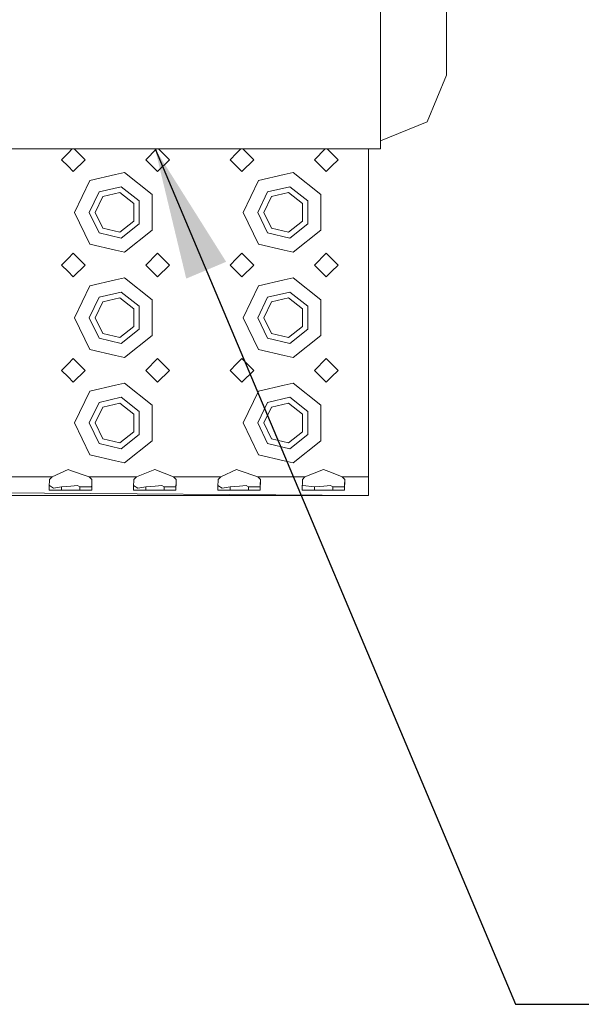
# Model space of a CAD drawing. Units: millimetres. Extents: x 967 to 8440, y -1530 to 1653.
# Drawn here: x 3556 to 3769, y -1482 to -1108 of the extents above; entities that cross this region are included whole.
import ezdxf

# ---------------------------------------------------------------- set-up
doc = ezdxf.new("R2010")
doc.units = ezdxf.units.MM
doc.layers.add('1', color=7, linetype='Continuous', true_color=0xffffff)
doc.styles.add('blockfont', font='simplex.shx')
doc.dimstyles.get("Standard").update_dxf_attribs({"dimtxt": 0.18, "dimasz": 0.18, "dimexe": 0.18, "dimexo": 0.0625, "dimgap": 0.09, "dimtad": 0, "dimtih": 1, "dimtoh": 1, "dimdec": 4, "dimzin": 0, "dimdsep": 46, "dimtxsty": 'Standard', "dimcen": 0.09, "dimadec": 0, "dimazin": 0, "dimtfac": 1, "dimtdec": 4, "dimtofl": 0, "dimtmove": 0, "dimatfit": 3, "dimfxl": 1, "dimtolj": 1, "dimtzin": 0, "dimarcsym": 0})

msp = doc.modelspace()

# ---------------------------------------------------------------- linework, layer by layer
at = {"layer": '1', "color": 18, "linetype": 'Continuous', "lineweight": 13}
for p, q in [((3692.874895, -1122.201281), (3692.874895, -1096.331315)), ((3717.874752, -1105.140882), (3717.874752, -1123.124915)), ((3692.874895, -1141.424375), (3692.874895, -1122.201281)), ((3717.874752, -1123.124915), (3717.874752, -1129.258948)), ((3717.874752, -1129.258948), (3710.552441, -1146.936613)), ((3692.874895, -1153.261977), (3692.874895, -1141.424375)), ((3692.874895, -1154.259043), (3710.552441, -1146.936613)), ((3692.874895, -1157.258945), (3692.874895, -1153.261977)), ((3521.712588, -1157.258945), (3692.874895, -1157.258945)), ((3574.250029, -1158.875184), (3571.749972, -1161.375242)), ((3575.866365, -1157.258945), (3574.250029, -1158.875184)), ((3576.633847, -1157.258945), (3580.750035, -1161.375242)), ((3607.866165, -1157.258945), (3603.749977, -1161.375242)), ((3612.75004, -1161.375242), (3608.633634, -1157.258945)), ((3638.250099, -1158.875184), (3635.750042, -1161.375242)), ((3639.866243, -1157.258945), (3638.250099, -1158.875184)), ((3640.633699, -1157.258945), (3644.750105, -1161.375242)), ((3671.866274, -1157.258945), (3667.749869, -1161.375242)), ((3674.249874, -1158.875184), (3672.633731, -1157.258945)), ((3676.749932, -1161.375242), (3674.249874, -1158.875184)), ((3688.250052, -1157.258945), (3688.250052, -1181.375223)), ((3571.749972, -1161.375242), (3574.250029, -1163.87518)), ((3580.750035, -1161.375242), (3576.250123, -1165.875273)), ((3608.24989, -1165.875273), (3603.749977, -1161.375242)), ((3612.75004, -1161.375242), (3608.24989, -1165.875273)), ((3635.750042, -1161.375242), (3638.250099, -1163.87518)), ((3644.750105, -1161.375242), (3640.249954, -1165.875273)), ((3672.250019, -1165.875273), (3667.749869, -1161.375242)), ((3674.249874, -1163.87518), (3676.749932, -1161.375242)), ((3574.250029, -1163.87518), (3576.250123, -1165.875273)), ((3595.699059, -1166.263895), (3592.250096, -1167.051034)), ((3595.699059, -1166.263895), (3606.214987, -1174.650031)), ((3638.250099, -1163.87518), (3640.249954, -1165.875273)), ((3659.69895, -1166.263895), (3656.249987, -1167.051034)), ((3659.69895, -1166.263895), (3670.215117, -1174.650031)), ((3672.250019, -1165.875273), (3674.249874, -1163.87518)), ((3576.750087, -1181.375223), (3582.585858, -1169.256883)), ((3592.250096, -1167.051034), (3582.585858, -1169.256883)), ((3640.749918, -1181.375223), (3646.585928, -1169.256883)), ((3656.249987, -1167.051034), (3646.585928, -1169.256883)), ((3582.250165, -1181.375223), (3586.014973, -1173.556881)), ((3586.014973, -1173.556881), (3594.475256, -1171.625929)), ((3593.963372, -1173.868256), (3587.449061, -1175.355154)), ((3599.187361, -1178.034263), (3593.963372, -1173.868256)), ((3601.259695, -1177.036362), (3594.475256, -1171.625929)), ((3646.249996, -1181.375223), (3650.015103, -1173.556881)), ((3650.015103, -1173.556881), (3658.475147, -1171.625929)), ((3657.963501, -1173.868256), (3651.44919, -1175.355154)), ((3663.187491, -1178.034263), (3657.963501, -1173.868256)), ((3665.259587, -1177.036362), (3658.475147, -1171.625929)), ((3584.549891, -1181.375223), (3587.449061, -1175.355154)), ((3601.259695, -1185.714083), (3601.259695, -1177.036362)), ((3606.214987, -1181.375223), (3606.214987, -1174.650031)), ((3648.55002, -1181.375223), (3651.44919, -1175.355154)), ((3665.259587, -1185.714083), (3665.259587, -1177.036362)), ((3670.215117, -1181.375223), (3670.215117, -1174.650031)), ((3582.585858, -1193.493562), (3576.750087, -1181.375223)), ((3582.250165, -1181.375223), (3586.014973, -1189.193564)), ((3584.549891, -1181.375223), (3587.449061, -1187.395292)), ((3599.187361, -1184.716182), (3599.187361, -1178.034263)), ((3606.214987, -1188.100415), (3606.214987, -1181.375223)), ((3646.585928, -1193.493562), (3640.749918, -1181.375223)), ((3646.249996, -1181.375223), (3650.015103, -1189.193564)), ((3648.55002, -1181.375223), (3651.44919, -1187.395292)), ((3663.187491, -1184.716182), (3663.187491, -1178.034263)), ((3670.215117, -1188.100415), (3670.215117, -1181.375223)), ((3688.250052, -1181.375223), (3688.250052, -1221.375184)), ((3593.963372, -1188.882189), (3599.187361, -1184.716182)), ((3657.963501, -1188.882189), (3663.187491, -1184.716182)), ((3587.449061, -1187.395292), (3593.963372, -1188.882189)), ((3601.259695, -1185.714083), (3594.475256, -1191.124516)), ((3606.214987, -1188.100415), (3595.699059, -1196.48655)), ((3651.44919, -1187.395292), (3657.963501, -1188.882189)), ((3665.259587, -1185.714083), (3658.475147, -1191.124516)), ((3670.215117, -1188.100415), (3659.69895, -1196.48655)), ((3586.014973, -1189.193564), (3594.475256, -1191.124516)), ((3650.015103, -1189.193564), (3658.475147, -1191.124516)), ((3582.585858, -1193.493562), (3592.250096, -1195.699411)), ((3592.250096, -1195.699411), (3595.699059, -1196.48655)), ((3646.585928, -1193.493562), (3656.249987, -1195.699411)), ((3656.249987, -1195.699411), (3659.69895, -1196.48655)), ((3574.250029, -1198.875266), (3571.749972, -1201.375204)), ((3576.250123, -1196.875172), (3574.250029, -1198.875266)), ((3576.250123, -1196.875172), (3580.750035, -1201.375204)), ((3608.24989, -1196.875172), (3603.749977, -1201.375204)), ((3612.75004, -1201.375204), (3608.24989, -1196.875172)), ((3638.250099, -1198.875266), (3635.750042, -1201.375204)), ((3640.249954, -1196.875172), (3638.250099, -1198.875266)), ((3640.249954, -1196.875172), (3644.750105, -1201.375204)), ((3672.250019, -1196.875172), (3667.749869, -1201.375204)), ((3674.249874, -1198.875266), (3672.250019, -1196.875172)), ((3676.749932, -1201.375204), (3674.249874, -1198.875266)), ((3571.749972, -1201.375204), (3574.250029, -1203.875261)), ((3574.250029, -1203.875261), (3576.250123, -1205.875235)), ((3580.750035, -1201.375204), (3576.250123, -1205.875235)), ((3608.24989, -1205.875235), (3603.749977, -1201.375204)), ((3612.75004, -1201.375204), (3608.24989, -1205.875235)), ((3635.750042, -1201.375204), (3638.250099, -1203.875261)), ((3638.250099, -1203.875261), (3640.249954, -1205.875235)), ((3644.750105, -1201.375204), (3640.249954, -1205.875235)), ((3672.250019, -1205.875235), (3667.749869, -1201.375204)), ((3672.250019, -1205.875235), (3674.249874, -1203.875261)), ((3674.249874, -1203.875261), (3676.749932, -1201.375204)), ((3592.250096, -1207.051115), (3582.585858, -1209.256845)), ((3595.699059, -1206.263857), (3592.250096, -1207.051115)), ((3595.699059, -1206.263857), (3606.214987, -1214.649992)), ((3656.249987, -1207.051115), (3646.585928, -1209.256845)), ((3659.69895, -1206.263857), (3656.249987, -1207.051115)), ((3659.69895, -1206.263857), (3670.215117, -1214.649992)), ((3576.750087, -1221.375184), (3582.585858, -1209.256845)), ((3640.749918, -1221.375184), (3646.585928, -1209.256845)), ((3582.250165, -1221.375184), (3586.014973, -1213.556962)), ((3586.014973, -1213.556962), (3594.475256, -1211.625891)), ((3593.963372, -1213.868337), (3587.449061, -1215.355115)), ((3599.187361, -1218.034344), (3593.963372, -1213.868337)), ((3601.259695, -1217.036443), (3594.475256, -1211.625891)), ((3606.214987, -1221.375184), (3606.214987, -1214.649992)), ((3646.249996, -1221.375184), (3650.015103, -1213.556962)), ((3650.015103, -1213.556962), (3658.475147, -1211.625891)), ((3657.963501, -1213.868337), (3651.44919, -1215.355115)), ((3663.187491, -1218.034344), (3657.963501, -1213.868337)), ((3665.259587, -1217.036443), (3658.475147, -1211.625891)), ((3670.215117, -1221.375184), (3670.215117, -1214.649992)), ((3584.549891, -1221.375184), (3587.449061, -1215.355115)), ((3599.187361, -1224.716144), (3599.187361, -1218.034344)), ((3601.259695, -1225.714045), (3601.259695, -1217.036443)), ((3648.55002, -1221.375184), (3651.44919, -1215.355115)), ((3663.187491, -1224.716144), (3663.187491, -1218.034344)), ((3665.259587, -1225.714045), (3665.259587, -1217.036443)), ((3582.585858, -1233.493643), (3576.750087, -1221.375184)), ((3582.250165, -1221.375184), (3586.014973, -1229.193526)), ((3584.549891, -1221.375184), (3587.449061, -1227.395373)), ((3606.214987, -1228.100377), (3606.214987, -1221.375184)), ((3646.585928, -1233.493643), (3640.749918, -1221.375184)), ((3646.249996, -1221.375184), (3650.015103, -1229.193526)), ((3648.55002, -1221.375184), (3651.44919, -1227.395373)), ((3670.215117, -1228.100377), (3670.215117, -1221.375184)), ((3688.250052, -1221.375184), (3688.250052, -1261.375266)), ((3593.963372, -1228.882151), (3599.187361, -1224.716144)), ((3601.259695, -1225.714045), (3594.475256, -1231.124478)), ((3657.963501, -1228.882151), (3663.187491, -1224.716144)), ((3665.259587, -1225.714045), (3658.475147, -1231.124478)), ((3586.014973, -1229.193526), (3594.475256, -1231.124478)), ((3587.449061, -1227.395373), (3593.963372, -1228.882151)), ((3606.214987, -1228.100377), (3595.699059, -1236.486631)), ((3650.015103, -1229.193526), (3658.475147, -1231.124478)), ((3651.44919, -1227.395373), (3657.963501, -1228.882151)), ((3670.215117, -1228.100377), (3659.69895, -1236.486631)), ((3582.585858, -1233.493643), (3592.250096, -1235.699373)), ((3646.585928, -1233.493643), (3656.249987, -1235.699373)), ((3576.250123, -1236.875253), (3574.250029, -1238.875227)), ((3576.250123, -1236.875253), (3580.750035, -1241.375165)), ((3592.250096, -1235.699373), (3595.699059, -1236.486631)), ((3608.24989, -1236.875253), (3603.749977, -1241.375165)), ((3612.75004, -1241.375165), (3608.24989, -1236.875253)), ((3640.249954, -1236.875253), (3638.250099, -1238.875227)), ((3640.249954, -1236.875253), (3644.750105, -1241.375165)), ((3656.249987, -1235.699373), (3659.69895, -1236.486631)), ((3672.250019, -1236.875253), (3667.749869, -1241.375165)), ((3674.249874, -1238.875227), (3672.250019, -1236.875253)), ((3574.250029, -1238.875227), (3571.749972, -1241.375165)), ((3571.749972, -1241.375165), (3574.250029, -1243.875223)), ((3580.750035, -1241.375165), (3576.250123, -1245.875197)), ((3608.24989, -1245.875197), (3603.749977, -1241.375165)), ((3612.75004, -1241.375165), (3608.24989, -1245.875197)), ((3638.250099, -1238.875227), (3635.750042, -1241.375165)), ((3635.750042, -1241.375165), (3638.250099, -1243.875223)), ((3644.750105, -1241.375165), (3640.249954, -1245.875197)), ((3672.250019, -1245.875197), (3667.749869, -1241.375165)), ((3676.749932, -1241.375165), (3674.249874, -1238.875227)), ((3674.249874, -1243.875223), (3676.749932, -1241.375165)), ((3574.250029, -1243.875223), (3576.250123, -1245.875197)), ((3638.250099, -1243.875223), (3640.249954, -1245.875197)), ((3672.250019, -1245.875197), (3674.249874, -1243.875223)), ((3592.250096, -1247.051077), (3582.585858, -1249.256807)), ((3595.699059, -1246.263819), (3592.250096, -1247.051077)), ((3595.699059, -1246.263819), (3606.214987, -1254.650073)), ((3656.249987, -1247.051077), (3646.585928, -1249.256807)), ((3659.69895, -1246.263819), (3656.249987, -1247.051077)), ((3659.69895, -1246.263819), (3670.215117, -1254.650073)), ((3576.750087, -1261.375266), (3582.585858, -1249.256807)), ((3586.014973, -1253.556924), (3594.475256, -1251.625972)), ((3601.259695, -1257.036405), (3594.475256, -1251.625972)), ((3640.749918, -1261.375266), (3646.585928, -1249.256807)), ((3650.015103, -1253.556924), (3658.475147, -1251.625972)), ((3665.259587, -1257.036405), (3658.475147, -1251.625972)), ((3582.250165, -1261.375266), (3586.014973, -1253.556924)), ((3584.549891, -1261.375266), (3587.449061, -1255.355077)), ((3593.963372, -1253.868299), (3587.449061, -1255.355077)), ((3599.187361, -1258.034306), (3593.963372, -1253.868299)), ((3606.214987, -1261.375266), (3606.214987, -1254.650073)), ((3646.249996, -1261.375266), (3650.015103, -1253.556924)), ((3648.55002, -1261.375266), (3651.44919, -1255.355077)), ((3657.963501, -1253.868299), (3651.44919, -1255.355077)), ((3663.187491, -1258.034306), (3657.963501, -1253.868299)), ((3670.215117, -1261.375266), (3670.215117, -1254.650073)), ((3599.187361, -1264.716106), (3599.187361, -1258.034306)), ((3601.259695, -1265.714007), (3601.259695, -1257.036405)), ((3663.187491, -1264.716106), (3663.187491, -1258.034306)), ((3665.259587, -1265.714007), (3665.259587, -1257.036405)), ((3582.585858, -1273.493605), (3576.750087, -1261.375266)), ((3582.250165, -1261.375266), (3586.014973, -1269.193488)), ((3584.549891, -1261.375266), (3587.449061, -1267.395335)), ((3606.214987, -1268.100458), (3606.214987, -1261.375266)), ((3646.585928, -1273.493605), (3640.749918, -1261.375266)), ((3646.249996, -1261.375266), (3650.015103, -1269.193488)), ((3648.55002, -1261.375266), (3651.44919, -1267.395335)), ((3670.215117, -1268.100458), (3670.215117, -1261.375266)), ((3688.250052, -1261.375266), (3688.250052, -1281.87521)), ((3587.449061, -1267.395335), (3593.963372, -1268.882113)), ((3593.963372, -1268.882113), (3599.187361, -1264.716106)), ((3601.259695, -1265.714007), (3594.475256, -1271.124559)), ((3651.44919, -1267.395335), (3657.963501, -1268.882113)), ((3657.963501, -1268.882113), (3663.187491, -1264.716106)), ((3665.259587, -1265.714007), (3658.475147, -1271.124559)), ((3586.014973, -1269.193488), (3594.475256, -1271.124559)), ((3606.214987, -1268.100458), (3595.699059, -1276.486593)), ((3650.015103, -1269.193488), (3658.475147, -1271.124559)), ((3670.215117, -1268.100458), (3659.69895, -1276.486593)), ((3582.585858, -1273.493605), (3592.250096, -1275.699335)), ((3646.585928, -1273.493605), (3656.249987, -1275.699335)), ((3592.250096, -1275.699335), (3595.699059, -1276.486593)), ((3656.249987, -1275.699335), (3659.69895, -1276.486593)), ((3550.308751, -1281.87521), (3568.191336, -1281.87521)), ((3568.191336, -1281.87521), (3567.193555, -1282.889801)), ((3574.250029, -1279.035168), (3568.191336, -1281.87521)), ((3575.153159, -1279.353576), (3574.250029, -1279.035168)), ((3575.153159, -1279.353576), (3582.308577, -1281.87521)), ((3582.308577, -1281.87521), (3592.250096, -1281.87521)), ((3582.308577, -1281.87521), (3583.306538, -1282.889801)), ((3592.250096, -1281.87521), (3600.191342, -1281.87521)), ((3600.191342, -1281.87521), (3599.193321, -1282.889801)), ((3600.191342, -1281.87521), (3607.249962, -1278.983551)), ((3607.249962, -1278.983551), (3614.308583, -1281.87521)), ((3614.308583, -1281.87521), (3615.306603, -1282.889801)), ((3624.249922, -1281.87521), (3614.308583, -1281.87521)), ((3624.249922, -1281.87521), (3632.191406, -1281.87521)), ((3632.191406, -1281.87521), (3631.193386, -1282.889801)), ((3638.250099, -1279.035168), (3632.191406, -1281.87521)), ((3639.153229, -1279.353576), (3638.250099, -1279.035168)), ((3639.153229, -1279.353576), (3646.308647, -1281.87521)), ((3646.308647, -1281.87521), (3656.249987, -1281.87521)), ((3646.308647, -1281.87521), (3647.306668, -1282.889801)), ((3664.191471, -1281.87521), (3656.249987, -1281.87521)), ((3664.191471, -1281.87521), (3663.193451, -1282.889801)), ((3664.191471, -1281.87521), (3671.250092, -1278.983551)), ((3671.250092, -1278.983551), (3674.249874, -1280.212598)), ((3674.249874, -1280.212598), (3678.308474, -1281.87521)), ((3678.308474, -1281.87521), (3688.250052, -1281.87521)), ((3678.308474, -1281.87521), (3679.306494, -1282.889801)), ((3688.250052, -1281.87521), (3688.250052, -1286.825018)), ((3567.160176, -1285.67596), (3567.146586, -1286.825018)), ((3567.193555, -1282.889801), (3567.160176, -1285.67596)), ((3568.721102, -1286.099153), (3567.16722, -1285.087955)), ((3568.721102, -1286.099153), (3571.797179, -1285.579877)), ((3571.797179, -1285.579877), (3575.368689, -1285.304742)), ((3571.797179, -1286.861258), (3571.797179, -1285.579877)), ((3577.885913, -1285.110789), (3575.368689, -1285.304742)), ((3577.885913, -1285.110789), (3578.702973, -1285.579877)), ((3578.702973, -1285.579877), (3583.227621, -1285.630899)), ((3578.702973, -1286.861258), (3578.702973, -1285.579877)), ((3583.240496, -1284.970956), (3583.227621, -1285.630899)), ((3583.306538, -1282.889801), (3583.229767, -1286.805706)), ((3583.281816, -1282.864667), (3583.240496, -1284.970956)), ((3599.160181, -1285.67596), (3599.146353, -1286.825018)), ((3599.193321, -1282.889801), (3599.160181, -1285.67596)), ((3600.721108, -1286.099153), (3599.167176, -1285.087923)), ((3600.721108, -1286.099153), (3603.797184, -1285.579877)), ((3603.797184, -1285.579877), (3607.368695, -1285.304742)), ((3603.797184, -1286.861258), (3603.797184, -1285.579877)), ((3609.885918, -1285.110789), (3607.368695, -1285.304742)), ((3609.885918, -1285.110789), (3610.70274, -1285.579877)), ((3610.70274, -1285.579877), (3615.227686, -1285.630899)), ((3610.70274, -1286.861258), (3610.70274, -1285.579877)), ((3615.240561, -1284.970956), (3615.227686, -1285.630899)), ((3615.306603, -1282.889801), (3615.229832, -1286.805706)), ((3615.281881, -1282.864668), (3615.240561, -1284.970956)), ((3631.160246, -1285.67596), (3631.146418, -1286.825018)), ((3631.193386, -1282.889801), (3631.160246, -1285.67596)), ((3632.721173, -1286.099153), (3631.167241, -1285.087923)), ((3632.721173, -1286.099153), (3635.797249, -1285.579877)), ((3635.797249, -1285.579877), (3639.368759, -1285.304742)), ((3635.797249, -1286.861258), (3635.797249, -1285.579877)), ((3641.885983, -1285.110789), (3639.368759, -1285.304742)), ((3641.885983, -1285.110789), (3642.702805, -1285.579877)), ((3642.702805, -1285.579877), (3647.227513, -1285.630899)), ((3642.702805, -1286.861258), (3642.702805, -1285.579877)), ((3647.240626, -1284.970956), (3647.227513, -1285.630899)), ((3647.306668, -1282.889801), (3647.229897, -1286.805706)), ((3647.281946, -1282.864668), (3647.240626, -1284.970956)), ((3663.193451, -1282.889801), (3663.146483, -1286.825018)), ((3663.361298, -1285.172182), (3663.166424, -1285.154267)), ((3663.361298, -1285.172182), (3667.797076, -1285.579877)), ((3667.797076, -1285.579877), (3671.368824, -1285.304742)), ((3667.797076, -1286.861258), (3667.797076, -1285.579877)), ((3673.885809, -1285.110789), (3671.368824, -1285.304742)), ((3673.885809, -1285.110789), (3674.70287, -1285.579877)), ((3674.70287, -1285.579877), (3679.227577, -1285.630899)), ((3674.70287, -1286.861258), (3674.70287, -1285.579877)), ((3679.240452, -1284.970956), (3679.227577, -1285.630899)), ((3679.306494, -1282.889801), (3679.229723, -1286.805706)), ((3679.281772, -1282.864668), (3679.240452, -1284.970956)), ((2920.249985, -1288.87518), (3688.250052, -1288.87518)), ((3391.227769, -1286.918478), (3688.250052, -1288.87518)), ((3567.146586, -1286.825018), (3568.730878, -1286.837297)), ((3568.730878, -1286.837297), (3571.797179, -1286.861258)), ((3571.797179, -1286.861258), (3575.249957, -1286.861258)), ((3575.249957, -1286.861258), (3578.702973, -1286.861258)), ((3578.702973, -1286.861258), (3583.227621, -1286.918478)), ((3583.229767, -1286.805706), (3583.227621, -1286.918478)), ((3599.146353, -1286.825018), (3600.730883, -1286.837297)), ((3600.730883, -1286.837297), (3603.797184, -1286.861258)), ((3603.797184, -1286.861258), (3607.249962, -1286.861258)), ((3607.249962, -1286.861258), (3610.70274, -1286.861258)), ((3610.70274, -1286.861258), (3615.227686, -1286.918478)), ((3615.229832, -1286.805706), (3615.227686, -1286.918478)), ((3631.146418, -1286.825018), (3632.730948, -1286.837297)), ((3632.730948, -1286.837297), (3635.797249, -1286.861258)), ((3635.797249, -1286.861258), (3639.250027, -1286.861258)), ((3639.250027, -1286.861258), (3642.702805, -1286.861258)), ((3642.702805, -1286.861258), (3647.227513, -1286.918478)), ((3647.229897, -1286.805706), (3647.227513, -1286.918478)), ((3663.146483, -1286.825018), (3663.273798, -1286.825972)), ((3663.273798, -1286.825972), (3667.797076, -1286.861258)), ((3667.797076, -1286.861258), (3671.250092, -1286.861258)), ((3671.250092, -1286.861258), (3674.70287, -1286.861258)), ((3674.70287, -1286.861258), (3679.227577, -1286.918478)), ((3679.229723, -1286.805706), (3679.227577, -1286.918478)), ((3688.250052, -1288.87518), (3688.250052, -1286.825018))]:
    msp.add_line(p, q, dxfattribs=at)

# ---------------------------------------------------------------- texts
at = {"layer": '1', "color": 18, "linetype": 'Continuous', "lineweight": 13, "insert": (3606.399977, -1200.271075), "char_height": 50, "attachment_point": 7, "line_spacing_factor": 0.903614, "style": 'blockfont'}
msp.add_mtext('\\W1.0000;', dxfattribs=at)

# ---------------------------------------------------------------- leaders
at = {"layer": '1', "color": 18, "linetype": 'Continuous', "lineweight": 35}
msp.add_leader([(3607.293742, -1157.258945), (3744.046858, -1482.153841), (3844.046858, -1482.153841)], dimstyle='Standard', override={"dimasz": 50}, dxfattribs=at)

doc.saveas('drawing.dxf')
